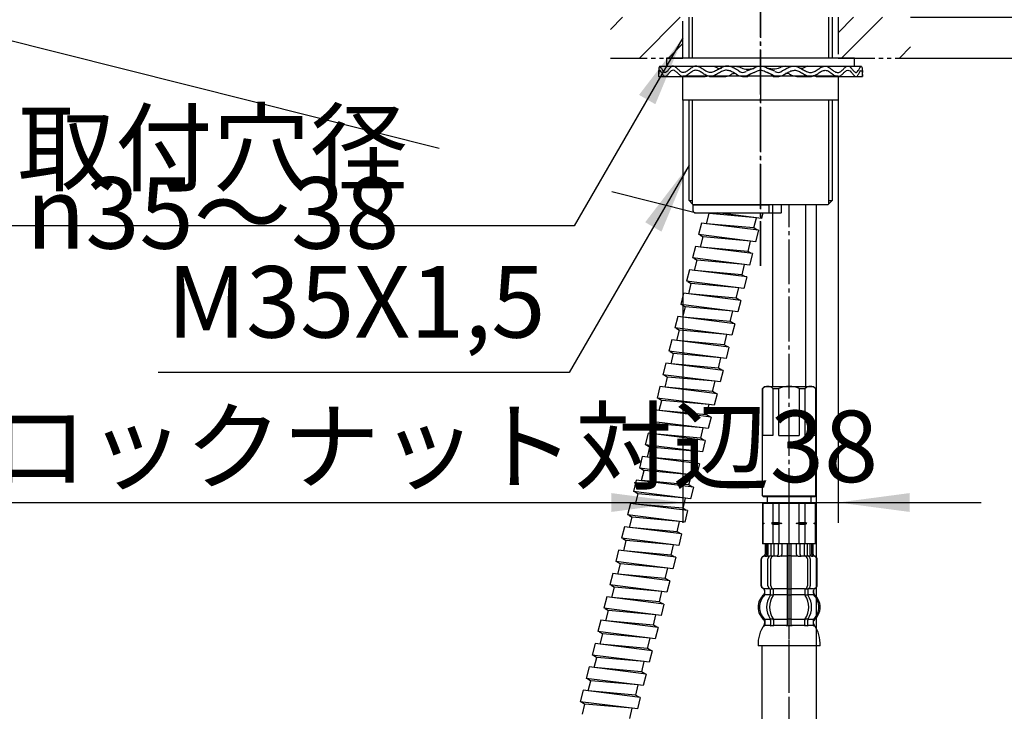
# Model space of a CAD drawing. Units: millimetres. Extents: x 0 to 1050, y 0 to 1485.
# Drawn here: x 602 to 843, y 657 to 826 of the extents above; entities that cross this region are included whole.
import ezdxf

# ---------------------------------------------------------------- set-up
doc = ezdxf.new("R2010")
doc.units = ezdxf.units.MM
for name, pattern in [('CENTER_DASH_DASH', [14, 9, -1, 1, -1, 1, -1]), ('DASH_CENTER', [14, 11, -1, 1, -1]), ('PHANTOM', [13, 10, -1, 0, -1, 0, -1])]:
    doc.linetypes.add(name, pattern=pattern)
doc.layers.add('1', color=7, linetype='Continuous')
doc.styles.add('CONVERTER_11', font='MS Mincho.ttf', dxfattribs={"width": 0.89})
doc.styles.add('CONVERTER_12', font='txt.shx', dxfattribs={"width": 0.9})
doc.dimstyles.new('ME10_DIM_11', dxfattribs={"dimtxt": 17.5, "dimasz": 17.5, "dimexe": 5, "dimexo": 0, "dimgap": 5, "dimtad": 1, "dimdsep": 46, "dimtxsty": 'CONVERTER_12', "dimsah": 1, "dimcen": 0.09, "dimclrd": 2, "dimclre": 2, "dimclrt": 7, "dimadec": 0, "dimazin": 0, "dimtfac": 1, "dimtdec": 4, "dimtix": 1, "dimtmove": 0, "dimatfit": 3, "dimfxl": 1, "dimtolj": 1, "dimtzin": 0, "dimarcsym": 0})
doc.dimstyles.new('ME10_DIM_14', dxfattribs={"dimtxt": 17.5, "dimasz": 17.5, "dimexe": 5, "dimexo": 0, "dimgap": 5, "dimtad": 1, "dimdsep": 46, "dimtxsty": 'CONVERTER_11', "dimsah": 1, "dimcen": 0.09, "dimclrd": 2, "dimclre": 2, "dimclrt": 7, "dimadec": 0, "dimazin": 0, "dimtfac": 1, "dimtdec": 4, "dimtix": 1, "dimtmove": 0, "dimatfit": 3, "dimfxl": 1, "dimtolj": 1, "dimtzin": 0, "dimarcsym": 0})
doc.dimstyles.new('ME10_DIM_16', dxfattribs={"dimtxt": 17.5, "dimasz": 17.5, "dimexe": 5, "dimexo": 0, "dimgap": 5, "dimtad": 1, "dimdsep": 46, "dimtxsty": 'CONVERTER_11', "dimsah": 1, "dimcen": 0.09, "dimclrd": 2, "dimclre": 2, "dimclrt": 7, "dimadec": 0, "dimazin": 0, "dimtfac": 1, "dimtdec": 4, "dimtix": 1, "dimtmove": 0, "dimatfit": 3, "dimfxl": 1, "dimtolj": 1, "dimtzin": 0, "dimarcsym": 0})
doc.dimstyles.new('ME10_DIM_18', dxfattribs={"dimtxt": 17.5, "dimasz": 17.5, "dimexe": 5, "dimexo": 0, "dimgap": 5, "dimtad": 1, "dimdsep": 46, "dimtxsty": 'CONVERTER_11', "dimsah": 1, "dimcen": 0.09, "dimclrd": 2, "dimclre": 2, "dimclrt": 7, "dimadec": 0, "dimazin": 0, "dimtfac": 1, "dimtdec": 4, "dimtix": 1, "dimtmove": 0, "dimatfit": 3, "dimfxl": 1, "dimtolj": 1, "dimtzin": 0, "dimarcsym": 0})
doc.dimstyles.new('ME10_DIM_24', dxfattribs={"dimtxt": 17.5, "dimasz": 17.5, "dimexe": 5, "dimexo": 0, "dimgap": 5, "dimtad": 1, "dimdsep": 46, "dimtxsty": 'CONVERTER_12', "dimsah": 1, "dimcen": 0.09, "dimclrd": 2, "dimclre": 2, "dimclrt": 7, "dimadec": 0, "dimazin": 0, "dimtfac": 1, "dimtdec": 4, "dimtix": 1, "dimtmove": 0, "dimatfit": 3, "dimfxl": 1, "dimtolj": 1, "dimtzin": 0, "dimarcsym": 0})
doc.dimstyles.get("Standard").update_dxf_attribs({"dimtxt": 0.18, "dimasz": 0.18, "dimexe": 0.18, "dimexo": 0.0625, "dimgap": 0.09, "dimtad": 0, "dimtih": 1, "dimtoh": 1, "dimdec": 4, "dimzin": 0, "dimdsep": 46, "dimtxsty": 'Standard', "dimcen": 0.09, "dimadec": 0, "dimazin": 0, "dimtfac": 1, "dimtdec": 4, "dimtofl": 0, "dimtmove": 0, "dimatfit": 3, "dimfxl": 1, "dimtolj": 1, "dimtzin": 0, "dimarcsym": 0})
pattern_1 = [(45, (0, 0), (-21.2132, 2e-15), []), (45, (3.536, -3.536), (-21.2132, 2e-15), [])]

# ---------------------------------------------------------------- blocks, each defined once
blk = doc.blocks.new('パイプスパウト130524', base_point=(1547.57, 782.3))
at = {"layer": '1', "color": 4, "linetype": 'PHANTOM'}
blk.add_line((783, 825.5), (783, 958.5), dxfattribs=at)
blk = doc.blocks.new('32-33-35', base_point=(2339.45, 1235.05))
at = {"layer": '1', "color": 7, "linetype": 'Continuous'}
for p, q in [((764, 812.68), (802, 812.68)), ((764, 806.68), (764, 812.68)), ((783, 812.68), (783, 806.68)), ((802, 812.68), (802, 806.68)), ((802, 806.68), (764, 806.68))]:
    blk.add_line(p, q, dxfattribs=at)
blk = doc.blocks.new('取付足130409', base_point=(1981.13, 21.8))
at = {"layer": '1', "color": 7, "linetype": 'Continuous'}
for p, q in [((765.5, 817), (765.5, 827)), ((800.5, 827), (800.5, 817)), ((765.5, 782.1), (765.5, 806.5)), ((800.5, 806.5), (800.5, 782.1)), ((765.5, 782.1), (766.25, 782.1)), ((765.5, 782.1), (766.25, 781.35)), ((766.25, 781.35), (766.5, 781.1)), ((799.5, 781.1), (799.75, 781.35)), ((799.75, 781.35), (800.5, 782.1)), ((799.75, 782.1), (800.5, 782.1)), ((767.4, 781.1), (766.5, 781.1)), ((799.5, 781.1), (767.4, 781.1))]:
    blk.add_line(p, q, dxfattribs=at)
at = {"layer": '1', "color": 2, "linetype": 'Continuous'}
for p, q in [((766.25, 827), (766.25, 817)), ((799.75, 817), (799.75, 827)), ((766.25, 806.5), (766.25, 781.35)), ((799.75, 781.35), (799.75, 806.5))]:
    blk.add_line(p, q, dxfattribs=at)
blk = doc.blocks.new('73-19', base_point=(2342.05, 745.5))
at = {"layer": '1', "color": 7, "linetype": 'Continuous'}
for p, q in [((758.38, 815), (765.25, 815)), ((765.25, 815), (771.59, 815)), ((774.45, 815), (776.93, 815)), ((789.07, 815), (791.55, 815)), ((794.41, 815), (800.75, 815)), ((800.75, 815), (807.62, 815)), ((758, 813.5), (758, 812.5)), ((758, 812.5), (769.4, 812.5)), ((770.5, 812.5), (774.12, 812.5)), ((778.66, 812.5), (779.92, 812.5)), ((781.32, 814.49), (779.5, 813.76)), ((781.88, 813.66), (780.06, 812.93)), ((785.94, 812.93), (784.12, 813.66)), ((786.5, 813.76), (784.68, 814.49)), ((786.08, 812.5), (787.34, 812.5)), ((791.88, 812.5), (795.5, 812.5)), ((796.6, 812.5), (808, 812.5)), ((808, 812.5), (808, 813.5))]:
    blk.add_line(p, q, dxfattribs=at)
for centre, radius, start, end in [((783, 812), 3, 90, 123.9957), ((783, 812), 3, 56.0043, 90), ((778.66, 815), 2.5, 231.3489, 303.9957), ((778.66, 815), 1.5, 225.5302, 303.9957), ((783, 812), 2, 90, 123.9957), ((783, 812), 2, 56.0043, 90), ((787.34, 815), 2.5, 236.0043, 308.6511), ((787.34, 815), 1.5, 236.0043, 314.4698)]:
    blk.add_arc(centre, radius, start, end, dxfattribs=at)
for points, knots in [([(777.61, 813.93), (777.26, 814.13), (776.59, 814.53), (775.55, 814.98), (774.43, 815.09), (773.42, 814.66), (772.48, 814.1), (771.54, 813.59), (770.5, 813.4), (769.55, 813.83), (768.72, 814.39), (767.89, 814.92), (766.92, 815.11), (766.1, 814.64), (765.4, 814.09), (764.69, 813.55), (763.83, 813.39), (763.16, 813.89), (762.59, 814.43), (762.05, 814.96), (761.31, 815.1), (760.83, 814.59), (760.41, 814.1), (760.05, 813.6), (759.41, 813.39), (759.02, 814.05), (758.76, 814.44), (758.44, 815.15), (758.11, 814.69), (758.1, 814.19), (758.04, 813.75), (758, 813.5)], [0, 0, 0, 0, 1.208581, 2.340773, 3.392771, 4.445238, 5.575846, 6.669535, 7.660202, 8.618514, 9.673598, 10.688943, 11.58289, 12.438697, 13.399952, 14.307024, 15.073383, 15.815353, 16.670164, 17.452045, 18.062762, 18.67025, 19.399365, 20.052098, 20.501987, 21.136387, 21.90904, 22.389055, 22.649568, 23.222447, 23.970601, 23.970601, 23.970601, 23.970601]), ([(771.59, 815), (771.7, 814.95), (771.93, 814.86), (772.26, 814.71), (772.56, 814.54), (772.86, 814.44), (773.16, 814.46), (773.34, 814.51), (773.43, 814.54)], [0, 0, 0, 0, 0.364104, 0.734498, 1.078224, 1.406995, 1.678592, 1.963253, 1.963253, 1.963253, 1.963253]), ([(776.93, 815), (777.1, 814.99), (777.44, 814.96), (777.91, 814.85), (778.3, 814.63), (778.76, 814.38), (779.4, 814.26), (780.1, 814.3), (780.74, 814.38), (781.13, 814.45), (781.32, 814.49)], [0, 0, 0, 0, 0.513105, 1.015394, 1.434386, 1.854405, 2.590976, 3.345395, 3.942006, 4.531656, 4.531656, 4.531656, 4.531656]), ([(789.07, 815), (788.9, 814.99), (788.56, 814.96), (788.09, 814.85), (787.7, 814.63), (787.24, 814.38), (786.6, 814.26), (785.9, 814.3), (785.26, 814.38), (784.87, 814.45), (784.68, 814.49)], [0, 0, 0, 0, 0.513105, 1.015394, 1.434386, 1.854405, 2.590976, 3.345395, 3.942006, 4.531656, 4.531656, 4.531656, 4.531656]), ([(788.39, 813.93), (788.74, 814.13), (789.41, 814.53), (790.45, 814.98), (791.57, 815.09), (792.58, 814.66), (793.52, 814.1), (794.46, 813.59), (795.5, 813.4), (796.45, 813.83), (797.28, 814.39), (798.11, 814.92), (799.08, 815.11), (799.9, 814.64), (800.6, 814.09), (801.31, 813.55), (802.17, 813.39), (802.84, 813.89), (803.41, 814.43), (803.95, 814.96), (804.69, 815.1), (805.17, 814.59), (805.59, 814.1), (805.95, 813.6), (806.59, 813.39), (806.98, 814.05), (807.24, 814.44), (807.56, 815.15), (807.89, 814.69), (807.9, 814.19), (807.96, 813.75), (808, 813.5)], [0, 0, 0, 0, 1.208581, 2.340773, 3.392771, 4.445238, 5.575846, 6.669535, 7.660202, 8.618514, 9.673598, 10.688943, 11.58289, 12.438697, 13.399952, 14.307024, 15.073383, 15.815353, 16.670164, 17.452045, 18.062762, 18.67025, 19.399365, 20.052098, 20.501987, 21.136387, 21.90904, 22.389055, 22.649568, 23.222447, 23.970601, 23.970601, 23.970601, 23.970601]), ([(794.41, 815), (794.3, 814.95), (794.07, 814.86), (793.74, 814.71), (793.44, 814.54), (793.14, 814.44), (792.84, 814.46), (792.66, 814.51), (792.57, 814.54)], [0, 0, 0, 0, 0.364104, 0.734498, 1.078224, 1.406995, 1.678592, 1.963253, 1.963253, 1.963253, 1.963253]), ([(777.1, 813.05), (776.81, 813.22), (776.24, 813.55), (775.37, 813.95), (774.39, 814.08), (773.41, 813.7), (772.48, 813.14), (771.54, 812.61), (770.5, 812.4), (769.55, 812.82), (768.72, 813.38), (767.89, 813.91), (766.92, 814.11), (766.1, 813.64), (765.4, 813.09), (764.69, 812.56), (763.83, 812.39), (763.16, 812.89), (762.59, 813.43), (762.05, 813.96), (761.31, 814.1), (760.83, 813.59), (760.41, 813.1), (760.05, 812.6), (759.41, 812.39), (759.02, 813.05), (758.76, 813.44), (758.44, 814.15), (758.11, 813.69), (758.1, 813.19), (758.04, 812.75), (758, 812.5)], [0, 0, 0, 0, 1.014784, 1.96929, 2.85562, 3.89574, 5.02584, 6.127444, 7.121648, 8.077711, 9.132698, 10.149662, 11.043932, 11.898937, 12.860166, 13.767727, 14.534251, 15.276059, 16.130865, 16.912846, 17.523574, 18.131016, 18.86013, 19.512889, 19.962788, 20.597179, 21.369835, 21.849858, 22.110368, 22.683247, 23.431405, 23.431405, 23.431405, 23.431405]), ([(769.4, 812.5), (769.44, 812.51), (769.53, 812.54), (769.68, 812.59), (769.87, 812.61), (770.02, 812.62), (770.09, 812.63)], [0, 0, 0, 0, 0.1322173, 0.2638004, 0.4816132, 0.7011662, 0.7011662, 0.7011662, 0.7011662]), ([(774.12, 812.5), (774.35, 812.51), (774.8, 812.52), (775.4, 812.68), (775.81, 813.01), (776.16, 813.25), (776.54, 813.28), (776.76, 813.26), (776.87, 813.25)], [0, 0, 0, 0, 0.683347, 1.340542, 1.80625, 2.256491, 2.578667, 2.91822, 2.91822, 2.91822, 2.91822]), ([(779.92, 812.5), (780, 812.6), (780.17, 812.8), (780.54, 813.15), (781.1, 813.42), (781.56, 813.54), (781.8, 813.6)], [0, 0, 0, 0, 0.397771, 0.786808, 1.494209, 2.230739, 2.230739, 2.230739, 2.230739]), ([(786.08, 812.5), (786, 812.6), (785.83, 812.8), (785.46, 813.15), (784.9, 813.42), (784.44, 813.54), (784.2, 813.6)], [0, 0, 0, 0, 0.397771, 0.786808, 1.494209, 2.230739, 2.230739, 2.230739, 2.230739]), ([(788.9, 813.05), (789.19, 813.22), (789.76, 813.55), (790.63, 813.95), (791.61, 814.08), (792.59, 813.7), (793.52, 813.14), (794.46, 812.61), (795.5, 812.4), (796.45, 812.82), (797.28, 813.38), (798.11, 813.91), (799.08, 814.11), (799.9, 813.64), (800.6, 813.09), (801.31, 812.56), (802.17, 812.39), (802.84, 812.89), (803.41, 813.43), (803.95, 813.96), (804.69, 814.1), (805.17, 813.59), (805.59, 813.1), (805.95, 812.6), (806.59, 812.39), (806.98, 813.05), (807.24, 813.44), (807.56, 814.15), (807.89, 813.69), (807.9, 813.19), (807.96, 812.75), (808, 812.5)], [0, 0, 0, 0, 1.014784, 1.96929, 2.85562, 3.89574, 5.02584, 6.127444, 7.121648, 8.077711, 9.132698, 10.149662, 11.043932, 11.898937, 12.860166, 13.767727, 14.534251, 15.276059, 16.130865, 16.912846, 17.523574, 18.131016, 18.86013, 19.512889, 19.962788, 20.597179, 21.369835, 21.849858, 22.110368, 22.683247, 23.431405, 23.431405, 23.431405, 23.431405]), ([(791.88, 812.5), (791.65, 812.51), (791.2, 812.52), (790.6, 812.68), (790.19, 813.01), (789.84, 813.25), (789.46, 813.28), (789.24, 813.26), (789.13, 813.25)], [0, 0, 0, 0, 0.683347, 1.340542, 1.80625, 2.256491, 2.578667, 2.91822, 2.91822, 2.91822, 2.91822]), ([(796.6, 812.5), (796.56, 812.51), (796.47, 812.54), (796.32, 812.59), (796.13, 812.61), (795.98, 812.62), (795.91, 812.63)], [0, 0, 0, 0, 0.1322173, 0.2638004, 0.4816132, 0.7011662, 0.7011662, 0.7011662, 0.7011662])]:
    blk.add_open_spline(points, degree=3, knots=knots, dxfattribs=at)
blk = doc.blocks.new('92-94A', base_point=(2026.29, 562.7))
at = {"layer": '1', "color": 7, "linetype": 'Continuous'}
for p, q in [((760, 817), (760, 815)), ((783, 817), (760, 817)), ((760, 815), (765.5, 815)), ((765.5, 815), (783, 815)), ((806, 817), (783, 817)), ((783, 815), (800.5, 815)), ((800.5, 815), (806, 815)), ((806, 815), (806, 817))]:
    blk.add_line(p, q, dxfattribs=at)
blk = doc.blocks.new('台', base_point=(1197.31, 838.65))
at = {"layer": '1', "linetype": 'Continuous'}
h = blk.add_hatch(dxfattribs=at)
h.set_pattern_fill('CUSTOM3', color=4, scale=15, angle=45, pattern_type=2)
h.set_pattern_definition(pattern_1)
h.paths.add_polyline_path([(764, 817), (764, 827), (746.25, 827), (746.25, 817)])
h = blk.add_hatch(dxfattribs=at)
h.set_pattern_fill('CUSTOM5', color=4, scale=15, angle=45, pattern_type=2)
h.set_pattern_definition(pattern_1)
h.paths.add_polyline_path([(764, 817), (764, 827), (746.25, 827), (746.25, 817)])
h = blk.add_hatch(dxfattribs=at)
h.set_pattern_fill('CUSTOM2', color=4, scale=15, angle=45, pattern_type=2)
h.set_pattern_definition(pattern_1)
h.paths.add_polyline_path([(802, 817), (802, 827), (819.75, 827), (819.75, 817)])
h = blk.add_hatch(dxfattribs=at)
h.set_pattern_fill('CUSTOM4', color=4, scale=15, angle=45, pattern_type=2)
h.set_pattern_definition(pattern_1)
h.paths.add_polyline_path([(802, 817), (802, 827), (819.75, 827), (819.75, 817)])
at = {"layer": '1', "color": 2, "linetype": 'CENTER_DASH_DASH'}
for p, q in [((764, 817), (764, 827)), ((764, 817), (764, 827)), ((802, 827), (802, 817)), ((802, 827), (802, 817)), ((746.25, 817), (764, 817)), ((746.25, 817), (764, 817)), ((802, 817), (819.75, 817)), ((802, 817), (819.75, 817))]:
    blk.add_line(p, q, dxfattribs=at)
for name, p in [('73-19', (2342.05, 745.5)), ('92-94A', (2026.29, 562.7))]:
    blk.add_blockref(name, p)
at = {"layer": '1'}
for name, p in [('パイプスパウト130524', (1547.57, 782.3)), ('取付足130409', (1981.13, 21.8)), ('32-33-35', (2339.45, 1235.05))]:
    blk.add_blockref(name, p, dxfattribs=at)
blk = doc.blocks.new('33-109A-C2__1', base_point=(841.7, -93))
at = {"layer": '1', "color": 7, "linetype": 'Continuous'}
for p, q in [((783.5, 736.1), (784, 736.6)), ((783.5, 736.1), (783.55, 736.1)), ((783.5, 709.8), (783.5, 736.1)), ((783.55, 724.6), (783.55, 736.1)), ((784, 736.6), (790, 736.6)), ((786.05, 736.1), (786.05, 724.6)), ((786.05, 736.1), (787.5, 736.1)), ((787.5, 724.6), (787.5, 736.1)), ((790, 736.6), (796, 736.6)), ((792.5, 736.1), (792.5, 724.6)), ((792.5, 736.1), (793.95, 736.1)), ((793.95, 724.6), (793.95, 736.1)), ((796, 736.6), (796.5, 736.1)), ((796.45, 736.1), (796.45, 724.6)), ((796.45, 736.1), (796.5, 736.1)), ((796.5, 736.1), (796.5, 709.8)), ((786.05, 724.6), (783.55, 724.6)), ((787.5, 724.6), (792.5, 724.6)), ((796.45, 724.6), (793.95, 724.6)), ((783.7, 709.6), (783.5, 709.8)), ((783.5, 709.8), (796.5, 709.8)), ((796.3, 709.6), (783.7, 709.6)), ((796.5, 709.8), (796.3, 709.6))]:
    blk.add_line(p, q, dxfattribs=at)
for centre, radius, start, end in [((784.8, 734.79), 1.81, 46.3972, 133.6028), ((790, 730.1), 6.5, 90, 112.6199), ((790, 730.1), 6.5, 67.3801, 90), ((795.2, 734.79), 1.81, 46.3972, 133.6028)]:
    blk.add_arc(centre, radius, start, end, dxfattribs=at)
blk = doc.blocks.new('65-63-280-X2', base_point=(1004.7, 1011))
at = {"layer": '1', "color": 7, "linetype": 'Continuous'}
blk.add_line((796.6, 781.1), (796.6, 626.6), dxfattribs=at)
blk = doc.blocks.new('66-81-165-C2', base_point=(386.16, 707.83))
at = {"layer": '1', "color": 7, "linetype": 'Continuous'}
for p, q in [((786, 736.6), (786, 781.1)), ((794, 781.1), (794, 736.6))]:
    blk.add_line(p, q, dxfattribs=at)
blk = doc.blocks.new('カートリッジベース130718', base_point=(501.89, 639.01))
at = {"layer": '1'}
for name, p in [('66-81-165-C2', (386.16, 707.83)), ('65-63-280-X2', (1004.7, 1011))]:
    blk.add_blockref(name, p, dxfattribs=at)
blk = doc.blocks.new('87-144', base_point=(-163.06, 632.34))
at = {"layer": '1', "color": 5, "linetype": 'PHANTOM'}
for p, q in [((766.5, 781.1), (766.6, 781.1)), ((766.5, 781), (766.5, 781.1))]:
    blk.add_line(p, q, dxfattribs=at)
at = {"layer": '1', "color": 7, "linetype": 'Continuous'}
for p, q in [((766.5, 779.6), (766.5, 781)), ((766.6, 781.1), (785, 781.1)), ((767, 779.1), (788, 779.1)), ((785, 781.1), (785, 779.1)), ((788.1, 779.2), (788.1, 781.1))]:
    blk.add_line(p, q, dxfattribs=at)
for centre, radius, start, end in [((766.6, 781), 0.1, 90, 180), ((767, 779.6), 0.5, 180, 270), ((788, 779.2), 0.1, 270, 0)]:
    blk.add_arc(centre, radius, start, end, dxfattribs=at)
blk = doc.blocks.new('K3761-560X-H1', base_point=(-206.84, 707.62))
at = {"layer": '1', "color": 2, "linetype": 'Continuous'}
for p, q in [((769.76, 776.45), (770.39, 778.96)), ((770.17, 779.1), (770.39, 778.96)), ((781.99, 777.91), (770.39, 778.96)), ((783.24, 777.76), (772.58, 779.1)), ((783.58, 779.1), (783.24, 777.76)), ((768.51, 776.61), (767.79, 773.79)), ((782.5, 774.84), (768.51, 776.61)), ((781.35, 775.4), (769.76, 776.45)), ((781.35, 775.4), (781.99, 777.91)), ((782.19, 774.88), (781.35, 775.4)), ((782.5, 774.84), (781.79, 772.03)), ((781.79, 772.03), (767.79, 773.79)), ((768.11, 773.76), (768.94, 773.23)), ((768.31, 770.73), (768.94, 773.23)), ((780.54, 772.19), (768.94, 773.23)), ((779.94, 769.67), (780.54, 772.19)), ((767.06, 770.89), (766.35, 768.07)), ((781.05, 769.12), (767.06, 770.89)), ((779.9, 769.68), (768.31, 770.73)), ((780.74, 769.16), (779.9, 769.68)), ((781.05, 769.12), (780.34, 766.31)), ((780.34, 766.31), (766.35, 768.07)), ((766.66, 768.04), (767.5, 767.51)), ((766.86, 765.01), (767.5, 767.51)), ((779.09, 766.47), (767.5, 767.51)), ((765.61, 765.17), (764.9, 762.35)), ((779.61, 763.4), (765.61, 765.17)), ((778.46, 763.96), (766.86, 765.01)), ((778.49, 763.95), (779.09, 766.47)), ((778.9, 760.59), (764.9, 762.35)), ((765.21, 762.32), (766.05, 761.79)), ((779.3, 763.44), (778.46, 763.96)), ((779.61, 763.4), (778.9, 760.59)), ((764.17, 759.45), (763.46, 756.64)), ((778.16, 757.68), (764.17, 759.45)), ((765.42, 759.29), (766.05, 761.79)), ((777.65, 760.75), (766.05, 761.79)), ((777.05, 758.23), (777.65, 760.75)), ((777.01, 758.24), (765.42, 759.29)), ((777.85, 757.72), (777.01, 758.24)), ((778.16, 757.68), (777.45, 754.87)), ((777.45, 754.87), (763.46, 756.64)), ((763.77, 756.6), (764.6, 756.07)), ((763.97, 753.57), (764.6, 756.07)), ((776.2, 755.03), (764.6, 756.07)), ((775.6, 752.51), (776.2, 755.03)), ((762.72, 753.73), (762.01, 750.92)), ((776.71, 751.96), (762.72, 753.73)), ((775.56, 752.52), (763.97, 753.57)), ((776.4, 752), (775.56, 752.52)), ((776, 749.15), (762.01, 750.92)), ((762.32, 750.88), (763.16, 750.35)), ((762.52, 747.85), (763.16, 750.35)), ((774.75, 749.31), (763.16, 750.35)), ((776.71, 751.96), (776, 749.15)), ((761.27, 748.01), (760.56, 745.2)), ((775.27, 746.24), (761.27, 748.01)), ((774.12, 746.8), (762.52, 747.85)), ((774.15, 746.79), (774.75, 749.31)), ((774.56, 743.43), (760.56, 745.2)), ((760.87, 745.16), (761.71, 744.63)), ((774.96, 746.28), (774.12, 746.8)), ((775.27, 746.24), (774.56, 743.43)), ((761.08, 742.13), (761.71, 744.63)), ((773.31, 743.59), (761.71, 744.63)), ((772.71, 741.07), (773.31, 743.59)), ((759.83, 742.29), (759.12, 739.48)), ((773.82, 740.52), (759.83, 742.29)), ((772.67, 741.08), (761.08, 742.13)), ((773.51, 740.56), (772.67, 741.08)), ((773.82, 740.52), (773.11, 737.71)), ((773.11, 737.71), (759.12, 739.48)), ((759.43, 739.44), (760.26, 738.91)), ((759.63, 736.41), (760.26, 738.91)), ((771.86, 737.87), (760.26, 738.91)), ((771.26, 735.35), (771.86, 737.87)), ((758.38, 736.57), (757.67, 733.76)), ((772.37, 734.8), (758.38, 736.57)), ((771.23, 735.36), (759.63, 736.41)), ((772.06, 734.84), (771.23, 735.36)), ((771.66, 731.99), (757.67, 733.76)), ((757.98, 733.72), (758.82, 733.19)), ((758.18, 730.69), (758.82, 733.19)), ((770.41, 732.15), (758.82, 733.19)), ((772.37, 734.8), (771.66, 731.99)), ((756.93, 730.85), (756.22, 728.04)), ((770.93, 729.08), (756.93, 730.85)), ((769.78, 729.64), (758.18, 730.69)), ((769.81, 729.63), (770.41, 732.15)), ((770.62, 729.12), (769.78, 729.64)), ((770.93, 729.08), (770.22, 726.27)), ((770.22, 726.27), (756.22, 728.04)), ((756.53, 728), (757.37, 727.47)), ((756.74, 724.97), (757.37, 727.47)), ((768.97, 726.43), (757.37, 727.47)), ((768.37, 723.91), (768.97, 726.43)), ((755.49, 725.13), (754.78, 722.32)), ((769.48, 723.36), (755.49, 725.13)), ((768.33, 723.92), (756.74, 724.97)), ((769.17, 723.4), (768.33, 723.92)), ((769.48, 723.36), (768.77, 720.55)), ((768.77, 720.55), (754.78, 722.32)), ((755.09, 722.28), (755.92, 721.75)), ((755.29, 719.25), (755.92, 721.75)), ((767.52, 720.71), (755.92, 721.75)), ((754.04, 719.41), (753.33, 716.6)), ((768.03, 717.64), (754.04, 719.41)), ((766.89, 718.2), (755.29, 719.25)), ((766.92, 718.19), (767.52, 720.71)), ((767.32, 714.83), (753.33, 716.6)), ((753.64, 716.56), (754.48, 716.03)), ((767.72, 717.68), (766.89, 718.2)), ((768.03, 717.64), (767.32, 714.83)), ((752.59, 713.69), (751.88, 710.88)), ((766.59, 711.92), (752.59, 713.69)), ((753.84, 713.53), (754.48, 716.03)), ((766.07, 714.99), (754.48, 716.03)), ((765.47, 712.47), (766.07, 714.99)), ((765.44, 712.48), (753.84, 713.53)), ((766.28, 711.96), (765.44, 712.48)), ((766.59, 711.92), (765.88, 709.11)), ((765.88, 709.11), (751.88, 710.88)), ((752.19, 710.84), (753.03, 710.31)), ((752.4, 707.81), (753.03, 710.31)), ((764.63, 709.27), (753.03, 710.31)), ((764.03, 706.75), (764.63, 709.27)), ((751.15, 707.97), (750.44, 705.16)), ((765.14, 706.2), (751.15, 707.97)), ((763.99, 706.76), (752.4, 707.81)), ((764.83, 706.24), (763.99, 706.76)), ((764.43, 703.39), (750.44, 705.16)), ((750.75, 705.12), (751.58, 704.59)), ((750.95, 702.09), (751.58, 704.59)), ((763.18, 703.55), (751.58, 704.59)), ((765.14, 706.2), (764.43, 703.39)), ((749.7, 702.25), (748.99, 699.44)), ((763.69, 700.48), (749.7, 702.25)), ((762.55, 701.04), (750.95, 702.09)), ((762.58, 701.03), (763.18, 703.55)), ((762.98, 697.67), (748.99, 699.44)), ((749.3, 699.4), (750.14, 698.87)), ((763.38, 700.52), (762.55, 701.04)), ((763.69, 700.48), (762.98, 697.67)), ((749.5, 696.37), (750.14, 698.87)), ((761.73, 697.83), (750.14, 698.87)), ((761.13, 695.31), (761.73, 697.83)), ((748.25, 696.53), (747.54, 693.72)), ((762.25, 694.76), (748.25, 696.53)), ((761.1, 695.32), (749.5, 696.37)), ((761.94, 694.8), (761.1, 695.32)), ((762.25, 694.76), (761.54, 691.95)), ((761.54, 691.95), (747.54, 693.72)), ((747.85, 693.68), (748.69, 693.15)), ((748.06, 690.65), (748.69, 693.15)), ((760.29, 692.11), (748.69, 693.15)), ((759.69, 689.59), (760.29, 692.11)), ((746.81, 690.81), (746.1, 688)), ((760.8, 689.04), (746.81, 690.81)), ((759.65, 689.6), (748.06, 690.65)), ((760.49, 689.08), (759.65, 689.6)), ((760.09, 686.23), (746.1, 688)), ((746.41, 687.96), (747.24, 687.43)), ((746.61, 684.93), (747.24, 687.43)), ((758.84, 686.39), (747.24, 687.43)), ((760.8, 689.04), (760.09, 686.23)), ((745.36, 685.09), (744.65, 682.28)), ((759.35, 683.32), (745.36, 685.09)), ((758.24, 683.87), (746.61, 684.93)), ((758.24, 683.87), (758.84, 686.39)), ((759.04, 683.36), (758.21, 683.88)), ((759.35, 683.32), (758.64, 680.51)), ((758.64, 680.51), (744.65, 682.28)), ((744.96, 682.24), (745.8, 681.71)), ((745.16, 679.21), (745.8, 681.71)), ((757.39, 680.67), (745.8, 681.71)), ((756.8, 678.15), (757.39, 680.67)), ((743.91, 679.37), (743.2, 676.56)), ((757.91, 677.6), (743.91, 679.37)), ((756.76, 678.16), (745.16, 679.21)), ((757.6, 677.64), (756.76, 678.16)), ((757.91, 677.6), (757.2, 674.79)), ((757.2, 674.79), (743.2, 676.56)), ((743.51, 676.52), (744.35, 675.99)), ((743.72, 673.49), (744.35, 675.99)), ((755.95, 674.95), (744.35, 675.99)), ((742.47, 673.65), (741.76, 670.84)), ((756.46, 671.88), (742.47, 673.65)), ((755.31, 672.44), (743.72, 673.49)), ((755.35, 672.43), (755.95, 674.95)), ((755.75, 669.07), (741.76, 670.84)), ((742.07, 670.8), (742.9, 670.27)), ((742.27, 667.77), (742.9, 670.27)), ((754.5, 669.23), (742.9, 670.27)), ((756.15, 671.92), (755.31, 672.44)), ((756.46, 671.88), (755.75, 669.07)), ((741.02, 667.93), (740.31, 665.12)), ((755.02, 666.16), (741.02, 667.93)), ((753.9, 666.71), (754.5, 669.23)), ((753.87, 666.72), (742.27, 667.77)), ((754.7, 666.2), (753.87, 666.72)), ((755.02, 666.16), (754.3, 663.35)), ((754.3, 663.35), (740.31, 665.12)), ((740.62, 665.08), (741.46, 664.55)), ((740.82, 662.05), (741.46, 664.55)), ((753.05, 663.51), (741.46, 664.55)), ((752.46, 660.99), (753.05, 663.51)), ((739.57, 662.21), (738.86, 659.4)), ((753.57, 660.44), (739.57, 662.21)), ((752.42, 661), (740.82, 662.05)), ((753.26, 660.48), (752.42, 661)), ((752.86, 657.63), (738.86, 659.4)), ((739.17, 659.36), (740.01, 658.83)), ((739.38, 656.33), (740.01, 658.83)), ((751.61, 657.79), (740.01, 658.83)), ((753.57, 660.44), (752.86, 657.63)), ((751.01, 655.27), (751.61, 657.79))]:
    blk.add_line(p, q, dxfattribs=at)
blk = doc.blocks.new('33-108X-1__3', base_point=(379.67, 371.95))
at = {"layer": '1', "color": 7, "linetype": 'Continuous'}
for p, q in [((783.3, 673.06), (783.3, 446.11)), ((796.7, 446.11), (796.7, 673.06))]:
    blk.add_line(p, q, dxfattribs=at)
blk = doc.blocks.new('33-108X-2__4', base_point=(345.42, 46.16))
at = {"color": 7, "linetype": 'Continuous'}
for p, q in [((784.1, 698.06), (784.1, 695.5)), ((784.17, 698.06), (784.17, 695.51)), ((784.42, 698.06), (784.42, 695.45)), ((784.81, 698.06), (784.81, 695.45)), ((785.53, 698.06), (785.53, 695.16)), ((786.23, 698.06), (786.23, 695.06)), ((787.31, 698.06), (787.31, 695.45)), ((788.23, 698.06), (788.23, 695.45)), ((789.5, 698.06), (789.5, 687.06)), ((790.5, 687.06), (790.5, 698.06)), ((791.77, 695.45), (791.77, 698.06)), ((792.69, 695.45), (792.69, 698.06)), ((793.77, 695.06), (793.77, 698.06)), ((794.47, 695.16), (794.47, 698.06)), ((795.19, 695.45), (795.19, 698.06)), ((795.58, 695.45), (795.58, 698.06)), ((795.83, 695.51), (795.83, 698.06)), ((795.9, 695.5), (795.9, 698.06)), ((784.47, 694.96), (784.17, 694.96)), ((784.82, 687.76), (784.82, 694.36)), ((785.43, 695.14), (785.14, 694.96)), ((785.51, 695.16), (785.53, 695.16)), ((785.52, 687.76), (785.52, 694.36)), ((785.53, 695.16), (786.07, 695.16)), ((790, 695.16), (789.6, 695.16)), ((790.4, 695.16), (790, 695.16)), ((793.93, 695.16), (794.47, 695.16)), ((794.47, 695.16), (794.49, 695.16)), ((794.48, 694.36), (794.48, 687.76)), ((794.86, 694.96), (794.57, 695.14)), ((795.18, 694.36), (795.18, 687.76)), ((795.83, 694.96), (795.53, 694.96)), ((783.1, 694.16), (783.1, 687.96)), ((783.17, 694.16), (783.17, 687.96)), ((796.83, 687.96), (796.83, 694.16)), ((796.9, 687.96), (796.9, 694.16)), ((784.07, 685.78), (784.07, 686.65)), ((785.45, 685.72), (785.45, 686.7)), ((786.07, 686.96), (785.51, 686.96)), ((786.02, 685.46), (785.51, 685.46)), ((786.16, 685.72), (786.16, 687.07)), ((789.5, 687.06), (789.5, 685.56)), ((789.5, 685.56), (789.5, 679.56)), ((790, 686.96), (789.6, 686.96)), ((790, 685.46), (789.6, 685.46)), ((790.4, 686.96), (790, 686.96)), ((790.4, 685.46), (790, 685.46)), ((790.5, 685.56), (790.5, 687.06)), ((790.5, 679.56), (790.5, 685.56)), ((793.84, 687.07), (793.84, 685.72)), ((794.49, 686.96), (793.93, 686.96)), ((794.49, 685.46), (793.98, 685.46)), ((794.55, 686.7), (794.55, 685.72)), ((795.93, 686.65), (795.93, 685.78)), ((785.45, 679.41), (785.45, 678.21)), ((786.02, 679.66), (785.51, 679.66)), ((786.16, 679.41), (786.16, 678.21)), ((789.5, 679.56), (789.5, 678.21)), ((790, 679.66), (789.6, 679.66)), ((790, 677.96), (789.6, 677.96)), ((790.4, 679.66), (790, 679.66)), ((790.4, 677.96), (790, 677.96)), ((790.5, 678.21), (790.5, 679.56)), ((793.84, 678.21), (793.84, 679.41)), ((794.49, 679.66), (793.98, 679.66)), ((794.55, 678.21), (794.55, 679.41))]:
    blk.add_line(p, q, dxfattribs=at)
for centre, radius, start, end in [((784, 694.16), 0.9, 106.6015, 180), ((784.07, 694.16), 0.9, 106.4678, 180), ((783.6, 695.5), 0.5, 286.6015, 0), ((783.67, 695.51), 0.5, 286.4678, 0), ((783.92, 695.45), 0.5, 294.6243, 308.5796), ((783.92, 695.45), 0.5, 308.5796, 0), ((784.31, 695.45), 0.5, 294.6243, 308.5796), ((784.31, 695.45), 0.5, 308.5796, 0), ((785.52, 694.36), 0.7, 122.1608, 180), ((785.53, 694.98), 0.183, 95.871, 122.1608), ((786.22, 694.36), 0.7, 90, 180), ((786.04, 695.05), 0.119, 43.2267, 78.73), ((786.81, 695.45), 0.5, 294.6243, 308.5796), ((786.81, 695.45), 0.5, 308.5796, 0), ((787.73, 695.45), 0.5, 294.6243, 0), ((792.27, 695.45), 0.5, 180, 245.3757), ((793.19, 695.45), 0.5, 180, 231.4204), ((793.19, 695.45), 0.5, 231.4204, 245.3757), ((793.78, 694.36), 0.7, 0, 90), ((793.96, 695.05), 0.119, 101.27, 136.7733), ((794.47, 694.98), 0.183, 57.8392, 84.129), ((794.48, 694.36), 0.7, 0, 57.8392), ((795.69, 695.45), 0.5, 180, 231.4204), ((795.69, 695.45), 0.5, 231.4204, 245.3757), ((796.08, 695.45), 0.5, 180, 231.4204), ((796.08, 695.45), 0.5, 231.4204, 245.3757), ((796.33, 695.51), 0.5, 180, 253.5322), ((796.4, 695.5), 0.5, 180, 253.3985), ((795.93, 694.16), 0.9, 0, 73.5322), ((796, 694.16), 0.9, 0, 73.3985), ((784, 687.96), 0.9, 180, 249.0752), ((784.07, 687.96), 0.9, 180, 249.2267), ((783.5, 686.66), 0.5, 0, 69.0752), ((783.57, 686.65), 0.5, 0, 69.2267), ((785.52, 687.76), 0.7, 180, 242.0929), ((784.95, 686.7), 0.5, 46.1287, 62.0929), ((786.22, 687.76), 0.7, 180, 264.9476), ((793.78, 687.76), 0.7, 275.0524, 0), ((795.05, 686.7), 0.5, 117.9071, 133.8713), ((794.48, 687.76), 0.7, 297.9071, 0), ((796.43, 686.65), 0.5, 110.7733, 180), ((796.5, 686.66), 0.5, 110.9248, 180), ((795.93, 687.96), 0.9, 290.7733, 0), ((796, 687.96), 0.9, 290.9248, 0), ((786.72, 682.56), 4, 134.3598, 225.5786), ((783.57, 685.78), 0.5, 314.3598, 0), ((789.68, 682.56), 5.18, 146.2456, 213.7544), ((790.38, 682.56), 5.18, 146.2456, 213.7544), ((784.95, 686.7), 0.5, 0, 46.1287), ((784.95, 685.72), 0.5, 326.2456, 341.8773), ((785.53, 687.14), 0.183, 239.0083, 264.129), ((784.95, 685.72), 0.5, 341.8773, 0), ((786.04, 687.08), 0.119, 281.27, 316.7733), ((785.66, 685.72), 0.5, 326.2456, 0), ((786.22, 687.76), 0.7, 264.9476, 270), ((793.78, 687.76), 0.7, 270, 275.0524), ((794.34, 685.72), 0.5, 180, 213.7544), ((793.96, 687.08), 0.119, 223.2267, 258.73), ((789.62, 682.56), 5.18, 326.2456, 33.7544), ((794.47, 687.14), 0.183, 275.871, 300.9917), ((795.05, 686.7), 0.5, 133.8713, 180), ((795.05, 685.72), 0.5, 180, 198.1227), ((795.05, 685.72), 0.5, 198.1227, 213.7544), ((790.32, 682.56), 5.18, 326.2456, 33.7544), ((796.43, 685.78), 0.5, 180, 225.6402), ((793.28, 682.56), 4, 314.4214, 45.6402), ((783.57, 679.35), 0.5, 0, 45.5786), ((783.94, 678.06), 0.1, 270, 337.9263), ((783.57, 678.21), 0.5, 337.9263, 0), ((784.95, 679.41), 0.5, 18.1227, 33.7544), ((784.95, 678.21), 0.5, 327.0486, 342.504), ((784.95, 679.41), 0.5, 0, 18.1227), ((784.95, 678.21), 0.5, 342.504, 0), ((785.66, 679.41), 0.5, 0, 33.7544), ((785.66, 678.21), 0.5, 327.0486, 0), ((789, 678.21), 0.5, 327.0486, 342.504), ((789, 678.21), 0.5, 342.504, 0), ((791, 678.21), 0.5, 180, 197.496), ((791, 678.21), 0.5, 197.496, 212.9514), ((794.34, 679.41), 0.5, 146.2456, 180), ((794.34, 678.21), 0.5, 180, 212.9514), ((795.05, 679.41), 0.5, 161.8773, 180), ((795.05, 678.21), 0.5, 180, 197.496), ((795.05, 679.41), 0.5, 146.2456, 161.8773), ((795.05, 678.21), 0.5, 197.496, 212.9514), ((796.43, 679.35), 0.5, 134.4214, 180), ((796.43, 678.21), 0.5, 180, 202.0737), ((796.06, 678.06), 0.1, 202.0737, 270)]:
    blk.add_arc(centre, radius, start, end, dxfattribs=at)
at = {"layer": '1', "color": 7, "linetype": 'Continuous'}
for p, q in [((784.17, 698.06), (784.1, 698.06)), ((784.42, 698.06), (784.17, 698.06)), ((784.81, 698.06), (784.42, 698.06)), ((785.53, 698.06), (784.81, 698.06)), ((786.23, 698.06), (785.53, 698.06)), ((787.31, 698.06), (786.23, 698.06)), ((788.23, 698.06), (787.31, 698.06)), ((789.5, 698.06), (788.23, 698.06)), ((790, 698.06), (789.5, 698.06)), ((790.5, 698.06), (790, 698.06)), ((791.77, 698.06), (790.5, 698.06)), ((792.69, 698.06), (791.77, 698.06)), ((793.77, 698.06), (792.69, 698.06)), ((794.47, 698.06), (793.77, 698.06)), ((795.19, 698.06), (794.47, 698.06)), ((795.58, 698.06), (795.19, 698.06)), ((795.83, 698.06), (795.58, 698.06)), ((795.9, 698.06), (795.83, 698.06)), ((784.24, 695.06), (784, 695.06)), ((785.31, 695.06), (784.81, 695.06)), ((787.12, 695.06), (786.23, 695.06)), ((787.82, 694.96), (787.2, 694.96)), ((789.5, 695.06), (788.23, 695.06)), ((791.77, 695.06), (790.5, 695.06)), ((792.8, 694.96), (792.18, 694.96)), ((793.77, 695.06), (792.88, 695.06)), ((795.19, 695.06), (794.69, 695.06)), ((796, 695.06), (795.76, 695.06)), ((784.07, 687.06), (784, 687.06)), ((784, 686.66), (784, 686)), ((785.3, 687.06), (784.07, 687.06)), ((785.43, 685.56), (784.07, 685.56)), ((789.5, 685.56), (786.16, 685.56)), ((789.5, 687.06), (786.22, 687.06)), ((793.78, 687.06), (790.5, 687.06)), ((793.84, 685.56), (790.5, 685.56)), ((795.93, 685.56), (794.57, 685.56)), ((795.93, 687.06), (794.7, 687.06)), ((796, 687.06), (795.93, 687.06)), ((796, 686), (796, 686.66)), ((784, 679.12), (784, 678.55)), ((785.43, 679.56), (784.07, 679.56)), ((784.07, 679.35), (784.07, 678.21)), ((784.82, 678.06), (784.07, 678.06)), ((785.43, 678.06), (784.82, 678.06)), ((786.02, 677.96), (785.51, 677.96)), ((789.5, 679.56), (786.16, 679.56)), ((789.48, 678.06), (786.16, 678.06)), ((793.84, 679.56), (790.5, 679.56)), ((793.84, 678.06), (790.52, 678.06)), ((794.49, 677.96), (793.98, 677.96)), ((795.93, 679.56), (794.57, 679.56)), ((795.18, 678.06), (794.57, 678.06)), ((795.93, 678.06), (795.18, 678.06)), ((795.93, 678.21), (795.93, 679.35)), ((796, 678.55), (796, 679.12)), ((790, 673.06), (782.42, 673.06)), ((797.58, 673.06), (790, 673.06))]:
    blk.add_line(p, q, dxfattribs=at)
for centre, radius, start, end in [((786.4, 682.56), 4, 130.1286, 180), ((783.5, 686), 0.5, 310.1286, 0), ((796.5, 686), 0.5, 180, 229.8792), ((793.6, 682.56), 4, 0, 49.8792), ((786.4, 682.56), 4, 180, 229.8714), ((793.6, 682.56), 4, 310.1208, 0), ((790.4, 673.59), 8, 144.299, 183.7767), ((783.5, 679.12), 0.5, 0, 49.8714), ((783.5, 678.55), 0.5, 324.299, 0), ((796.5, 679.12), 0.5, 130.1208, 180), ((796.5, 678.55), 0.5, 180, 215.7314), ((789.6, 673.59), 8, 356.2233, 35.7314)]:
    blk.add_arc(centre, radius, start, end, dxfattribs=at)
blk = doc.blocks.new('33-71__6', base_point=(314.45, 815.65))
at = {"color": 7, "linetype": 'Continuous'}
for p, q in [((783.5, 708.06), (783.55, 708.06)), ((783.55, 708.06), (786.05, 708.06)), ((786.05, 708.06), (787.5, 708.06)), ((792.5, 708.06), (793.95, 708.06)), ((793.95, 708.06), (796.45, 708.06)), ((796.45, 708.06), (796.5, 708.06))]:
    blk.add_line(p, q, dxfattribs=at)
at = {"layer": '1', "color": 7, "linetype": 'Continuous'}
for p, q in [((784.6, 709.61), (784.6, 708.06)), ((795.4, 708.06), (795.4, 709.61)), ((783.5, 708.06), (783.5, 703.28)), ((783.55, 708.06), (783.55, 703.28)), ((784.6, 708.06), (790, 708.06)), ((786.05, 708.06), (786.05, 703.28)), ((787.5, 708.06), (787.5, 703.28)), ((790, 708.06), (795.4, 708.06)), ((792.5, 703.28), (792.5, 708.06)), ((793.95, 703.28), (793.95, 708.06)), ((796.45, 703.28), (796.45, 708.06)), ((796.5, 703.28), (796.5, 708.06)), ((783.5, 703.28), (783.5, 703.06)), ((783.55, 703.28), (783.5, 703.28)), ((783.93, 703.06), (783.5, 703.06)), ((783.5, 703.06), (783.5, 702.85)), ((783.55, 702.85), (783.5, 702.85)), ((783.5, 702.85), (783.5, 698.06)), ((783.55, 703.28), (783.93, 703.06)), ((783.93, 703.06), (783.55, 702.85)), ((783.55, 702.85), (783.55, 698.06)), ((786.05, 703.28), (785.68, 703.06)), ((788.25, 703.06), (785.68, 703.06)), ((785.68, 703.06), (786.05, 702.85)), ((786.05, 703.28), (787.5, 703.28)), ((786.05, 702.85), (786.05, 698.06)), ((786.05, 702.85), (787.5, 702.85)), ((787.5, 703.28), (788.25, 703.06)), ((788.25, 703.06), (787.5, 702.85)), ((787.5, 702.85), (787.5, 698.06)), ((791.75, 703.06), (792.5, 703.28)), ((792.5, 702.85), (791.75, 703.06)), ((794.32, 703.06), (791.75, 703.06)), ((792.5, 703.28), (793.95, 703.28)), ((792.5, 702.85), (793.95, 702.85)), ((792.5, 698.06), (792.5, 702.85)), ((794.32, 703.06), (793.95, 703.28)), ((793.95, 702.85), (794.32, 703.06)), ((793.95, 698.06), (793.95, 702.85)), ((796.07, 703.06), (796.45, 703.28)), ((796.45, 702.85), (796.07, 703.06)), ((796.5, 703.06), (796.07, 703.06)), ((796.5, 703.28), (796.45, 703.28)), ((796.45, 698.06), (796.45, 702.85)), ((796.5, 702.85), (796.45, 702.85)), ((796.5, 703.06), (796.5, 703.28)), ((796.5, 702.85), (796.5, 703.06)), ((796.5, 698.06), (796.5, 702.85)), ((783.55, 698.06), (783.5, 698.06)), ((784.1, 698.06), (783.55, 698.06)), ((796.45, 698.06), (795.9, 698.06)), ((796.5, 698.06), (796.45, 698.06))]:
    blk.add_line(p, q, dxfattribs=at)
blk = doc.blocks.new('33-108AX-300__8', base_point=(985.05, -1019.61))
at = {"color": 4, "linetype": 'PHANTOM'}
blk.add_line((790, 516.4), (790, 709.61), dxfattribs=at)
for name, p in [('33-71__6', (314.45, 815.65)), ('33-108X-2__4', (345.42, 46.16))]:
    blk.add_blockref(name, p)
at = {"layer": '1'}
blk.add_blockref('33-108X-1__3', (379.67, 371.95), dxfattribs=at)
blk = doc.blocks.new('*D60')
at = {"layer": '1', "color": 2, "linetype": 'Continuous'}
for p, q in [((592.05, 823.08), (585.81, 798.26)), ((704.27, 794.87), (587.2, 824.3)), ((767, 779.1), (746.55, 784.24)), ((578.85, 770.6), (569.96, 735.24)), ((562.21, 704.4), (511.74, 503.66)), ((686.7, 459.68), (506.89, 504.88))]:
    blk.add_line(p, q, dxfattribs=at)
at = {"layer": '1', "color": 2}
for points in [[(590.02, 805.55), (585.55, 806.67), (592.05, 823.08)], [(513.78, 521.2), (518.24, 520.07), (511.74, 503.66)]]:
    blk.add_solid(points, dxfattribs=at)
at = {"layer": '1', "color": 7, "insert": (538.2, 629.41), "char_height": 17.5, "attachment_point": 7, "rotation": 75.8879, "line_spacing_factor": 0.60024, "style": 'CONVERTER_12'}
blk.add_mtext('350', dxfattribs=at)
blk = doc.blocks.new('*D63')
at = {"layer": '1', "color": 2, "linetype": 'Continuous'}
for p, q in [((764, 806.68), (764, 703.18)), ((802, 806.68), (802, 703.18)), ((563.19, 708.18), (764, 708.18)), ((764, 708.18), (802, 708.18)), ((802, 708.18), (837, 708.18))]:
    blk.add_line(p, q, dxfattribs=at)
at = {"layer": '1', "color": 2}
for points in [[(746.5, 705.88), (746.5, 710.49), (764, 708.18)], [(819.5, 710.49), (819.5, 705.88), (802, 708.18)]]:
    blk.add_solid(points, dxfattribs=at)
at = {"layer": '1', "color": 7, "insert": (594.3, 713.18), "char_height": 17.5, "attachment_point": 7, "rotation": 0.0001, "line_spacing_factor": 0.454545, "style": 'CONVERTER_11'}
blk.add_mtext('\\C7;ロックナット対辺\\C7;38', dxfattribs=at)
blk = doc.blocks.new('*D65')
at = {"layer": '1', "color": 2, "linetype": 'Continuous'}
for p, q in [((806, 828.5), (954, 828.5)), ((949, 405.61), (949, 828.5)), ((799, 405.61), (954, 405.61))]:
    blk.add_line(p, q, dxfattribs=at)
at = {"layer": '1', "color": 2}
for points in [[(951.3, 811), (946.7, 811), (949, 828.5)], [(946.7, 423.11), (951.3, 423.11), (949, 405.61)]]:
    blk.add_solid(points, dxfattribs=at)
at = {"layer": '1', "color": 7, "insert": (944, 536), "char_height": 17.5, "attachment_point": 7, "rotation": 90, "line_spacing_factor": 0.454545, "style": 'CONVERTER_11'}
blk.add_mtext('フレキホース直管時453', dxfattribs=at)
blk = doc.blocks.new('*D67')
at = {"layer": '1', "color": 2, "linetype": 'Continuous'}
for p, q in [((909, 862), (909, 827)), ((819.75, 827), (914, 827)), ((909, 827), (909, 817)), ((819.75, 817), (914, 817)), ((909, 817), (909, 678.18))]:
    blk.add_line(p, q, dxfattribs=at)
at = {"layer": '1', "color": 2}
for points in [[(906.7, 844.5), (911.3, 844.5), (909, 827)], [(911.3, 799.5), (906.7, 799.5), (909, 817)]]:
    blk.add_solid(points, dxfattribs=at)
at = {"layer": '1', "color": 7, "insert": (904, 678.18), "char_height": 17.5, "attachment_point": 7, "rotation": 90, "line_spacing_factor": 0.454545, "style": 'CONVERTER_11'}
blk.add_mtext('最大30最小5', dxfattribs=at)
blk = doc.blocks.new('*D73')
at = {"layer": '1', "color": 2, "linetype": 'Continuous'}
for p, q in [((806, 828.5), (994, 828.5)), ((989, 378.61), (989, 828.5)), ((802, 378.61), (994, 378.61))]:
    blk.add_line(p, q, dxfattribs=at)
at = {"layer": '1', "color": 2}
for points in [[(991.3, 811), (986.7, 811), (989, 828.5)], [(986.7, 396.11), (991.3, 396.11), (989, 378.61)]]:
    blk.add_solid(points, dxfattribs=at)
at = {"layer": '1', "color": 7, "insert": (984, 582.56), "char_height": 17.5, "attachment_point": 7, "rotation": 90, "line_spacing_factor": 0.60024, "style": 'CONVERTER_12'}
blk.add_mtext('480', dxfattribs=at)

msp = doc.modelspace()

# ---------------------------------------------------------------- linework, layer by layer
at = {"layer": '1', "color": 2, "linetype": 'DASH_CENTER'}
for p, q in [((783, 766.1), (783, 1000.998)), ((783, 1000.998), (783, 766.1)), ((790, 355.612), (790, 781.1))]:
    msp.add_line(p, q, dxfattribs=at)
at = {"layer": '1', "color": 2}
for points in [[(757.245, 805.693), (753.255, 807.997), (764, 822)], [(758.745, 774.501), (754.755, 776.805), (765.5, 790.808)]]:
    msp.add_solid(points, dxfattribs=at)

# ---------------------------------------------------------------- block references
for name, p in [('K3761-560X-H1', (-206.842, 707.622)), ('33-108AX-300__8', (985.051, -1019.612))]:
    msp.add_blockref(name, p)
at = {"layer": '1'}
for name, p in [('台', (1197.312, 838.651)), ('カートリッジベース130718', (501.892, 639.014)), ('87-144', (-163.063, 632.335)), ('33-109A-C2__1', (841.698, -93.004))]:
    msp.add_blockref(name, p, dxfattribs=at)

# ---------------------------------------------------------------- texts
at = {"layer": '1', "color": 7, "char_height": 17.5, "attachment_point": 5}
for s, insert, line_spacing_factor, style in [('取付穴径 {\\Fgdt;n}35～38', (648.836, 787.042), 0.545455, 'CONVERTER_11'), ('M35X1,5', (683.988, 755.042), 0.720288, 'CONVERTER_12')]:
    msp.add_mtext(s, dxfattribs=dict(at, insert=insert, line_spacing_factor=line_spacing_factor, style=style))

# ---------------------------------------------------------------- dimensions: what is measured, and where the dimension line sits
at = {"layer": '1'}
for base, p1, p2, text, dimstyle, picture, middle in [((909, 827), (819.751, 817), (819.751, 827), '最大30最小5', 'ME10_DIM_18', '*D67', (895.25, 734.184)), ((949, 405.612), (806, 828.5), (799, 405.612), 'フレキホース直管時453', 'ME10_DIM_16', '*D65', (935.25, 635.745)), ((989, 378.612), (806, 828.5), (802, 378.612), '480', 'ME10_DIM_24', '*D73', (975.25, 603.556))]:
    dim = msp.add_linear_dim(base=base, p1=p1, p2=p2, angle=90, text=text, dimstyle=dimstyle, dxfattribs=at)
    dim.commit()
    dim.dimension.update_dxf_attribs({"geometry": picture, "text_midpoint": middle, "text_rotation": 90})
dim = msp.add_aligned_dim(p1=(686.695, 459.68), p2=(767, 779.1), distance=180.396, text='350', dimstyle='ME10_DIM_11', dxfattribs=at)
dim.commit()
dim.dimension.update_dxf_attribs({"geometry": '*D60', "text_midpoint": (534.834, 651.905), "text_rotation": 75.88785})
dim = msp.add_linear_dim(base=(764, 708.184), p1=(802, 806.684), p2=(764, 806.684), dimstyle='ME10_DIM_14', override={"dimpost": 'ロックナット対辺<>'}, dxfattribs=at)
dim.commit()
dim.dimension.update_dxf_attribs({"geometry": '*D63', "text_midpoint": (649.267, 721.934), "text_rotation": 0.00014})

# ---------------------------------------------------------------- leaders
at = {"layer": '1', "color": 2, "linetype": 'Continuous', "has_arrowhead": 0}
for points in [[(764, 822), (737.382, 775.897), (560.266, 775.897)], [(765.5, 790.808), (736.169, 740.006), (635.485, 740.006)]]:
    msp.add_leader(points, dimstyle='Standard', dxfattribs=at)

doc.saveas('drawing.dxf')
